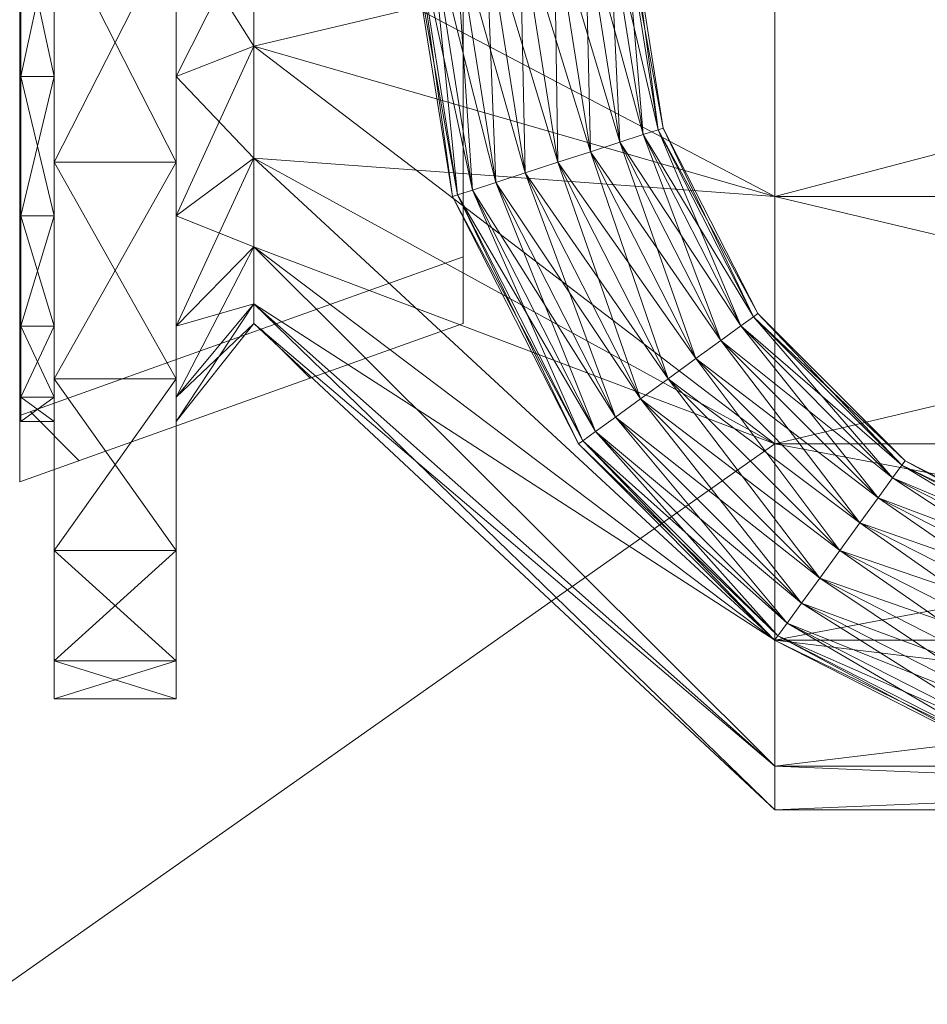
# Model space of a CAD drawing. Units: millimetres. Extents: x -1805 to 93195, y -3306 to 26394.
# Drawn here: x 6258 to 6339, y 9471 to 9559 of the extents above; entities that cross this region are included whole.
import ezdxf

# ---------------------------------------------------------------- set-up
doc = ezdxf.new("R2010")
doc.units = ezdxf.units.MM
doc.linetypes.add('DDS_LT4', pattern=[259.999998, 20, -69.999999, 100, -69.999999])
doc.layers.add('_WODA_OPIS', color=7, linetype='Continuous', plot=False)
doc.layers.add('Zimna woda', color=7, linetype='Continuous')

# ---------------------------------------------------------------- blocks, each defined once
blk = doc.blocks.new('CH_CH101209109_4dca070b-43ca-4a11-0000-00003c070000_000_010301_2_0_80_0_90_0_6_0_0_1nff80_502x-2917')
at = {"color": 0, "lineweight": -2}
for p, q in [((0, 50.45), (40, 36.15)), ((0, 50.45), (0, -50.45)), ((0, 44.45), (40, 30.15)), ((30.376, 39.591), (39.714, 30.252)), ((40, 36.15), (40, -36.15)), ((0, -44.45), (40, -30.15)), ((0, -50.45), (40, -36.15)), ((21.778, -36.664), (26.198, -41.084)), ((0.942, -44.113), (5.362, -48.533))]:
    blk.add_line(p, q, dxfattribs=at)
at = {"color": 0, "linetype": 'DDS_LT4', "lineweight": -2}
blk.add_line((0, 0), (40, 0), dxfattribs=at)
blk = doc.blocks.new('VA_VA-160715-028_4dca070b-43ca-4a11-0000-000079080000_001_210201_2_0_50_0_90_0_6_0_0_1nffJ0-000x-2918')
at = {"color": 0, "lineweight": -2}
for points in [[(68, 0, 0), (68, 24.721, 0), (68, 47.023, 0), (68, 64.721, 0), (68, 76.085, 0), (68, 80, 0), (68, 76.085, 0), (68, 64.721, 0), (68, 47.023, 0), (68, 24.721, 0), (68, 0, 0), (68, -24.721, 0), (68, -47.023, 0), (68, -64.721, 0), (68, -76.085, 0), (68, -80, 0), (68, -76.085, 0), (68, -64.721, 0), (68, -47.023, 0), (68, -24.721, 0), (68, 0, 0)], [(68, 0, 0), (68, 24.721, 0), (68, 47.023, 0), (68, 64.721, 0), (68, 76.085, 0), (68, 80, 0), (68, 76.085, 0), (68, 64.721, 0), (68, 47.023, 0), (68, 24.721, 0), (68, 0, 0), (68, -24.721, 0), (68, -47.023, 0), (68, -64.721, 0), (68, -76.085, 0), (68, -80, 0), (68, -76.085, 0), (68, -64.721, 0), (68, -47.023, 0), (68, -24.721, 0), (68, 0, 0)], [(3, 0, 0), (3, 21.631, 0), (3, 41.145, 0), (3, 56.631, 0), (3, 66.574, 0), (3, 70, 0), (3, 66.574, 0), (3, 56.631, 0), (3, 41.145, 0), (3, 21.631, 0), (3, 0, 0), (3, -21.631, 0), (3, -41.145, 0), (3, -56.631, 0), (3, -66.574, 0), (3, -70, 0), (3, -66.574, 0), (3, -56.631, 0), (3, -41.145, 0), (3, -21.631, 0), (3, 0, 0)], [(14, 0, 0), (14, 21.631, 0), (14, 41.145, 0), (14, 56.631, 0), (14, 66.574, 0), (14, 70, 0), (14, 66.574, 0), (14, 56.631, 0), (14, 41.145, 0), (14, 21.631, 0), (14, 0, 0), (14, -21.631, 0), (14, -41.145, 0), (14, -56.631, 0), (14, -66.574, 0), (14, -70, 0), (14, -66.574, 0), (14, -56.631, 0), (14, -41.145, 0), (14, -21.631, 0), (14, 0, 0)], [(0, 0, 0), (0, 13.906, 0), (0, 26.45, 0), (0, 36.406, 0), (0, 42.798, 0), (0, 45, 0), (0, 42.798, 0), (0, 36.406, 0), (0, 26.45, 0), (0, 13.906, 0), (0, 0, 0), (0, -13.906, 0), (0, -26.45, 0), (0, -36.406, 0), (0, -42.798, 0), (0, -45, 0), (0, -42.798, 0), (0, -36.406, 0), (0, -26.45, 0), (0, -13.906, 0), (0, 0, 0)], [(3, 0, 0), (3, 13.906, 0), (3, 26.45, 0), (3, 36.406, 0), (3, 42.798, 0), (3, 45, 0), (3, 42.798, 0), (3, 36.406, 0), (3, 26.45, 0), (3, 13.906, 0), (3, 0, 0), (3, -13.906, 0), (3, -26.45, 0), (3, -36.406, 0), (3, -42.798, 0), (3, -45, 0), (3, -42.798, 0), (3, -36.406, 0), (3, -26.45, 0), (3, -13.906, 0), (3, 0, 0)], [(14, 0, 0), (14, 13.906, 0), (14, 26.45, 0), (14, 36.406, 0), (14, 42.798, 0), (14, 45, 0), (14, 42.798, 0), (14, 36.406, 0), (14, 26.45, 0), (14, 13.906, 0), (14, 0, 0), (14, -13.906, 0), (14, -26.45, 0), (14, -36.406, 0), (14, -42.798, 0), (14, -45, 0), (14, -42.798, 0), (14, -36.406, 0), (14, -26.45, 0), (14, -13.906, 0), (14, 0, 0)], [(21, 0, 0), (21, 11.171, 0), (21, 21.248, 0), (21, 29.246, 0), (21, 34.381, 0), (21, 36.15, 0), (21, 34.381, 0), (21, 29.246, 0), (21, 21.248, 0), (21, 11.171, 0), (21, 0, 0), (21, -11.171, 0), (21, -21.248, 0), (21, -29.246, 0), (21, -34.381, 0), (21, -36.15, 0), (21, -34.381, 0), (21, -29.246, 0), (21, -21.248, 0), (21, -11.171, 0), (21, 0, 0)], [(21, 0, 0), (21, 11.171, 0), (21, 21.248, 0), (21, 29.246, 0), (21, 34.381, 0), (21, 36.15, 0), (21, 34.381, 0), (21, 29.246, 0), (21, 21.248, 0), (21, 11.171, 0), (21, 0, 0), (21, -11.171, 0), (21, -21.248, 0), (21, -29.246, 0), (21, -34.381, 0), (21, -36.15, 0), (21, -34.381, 0), (21, -29.246, 0), (21, -21.248, 0), (21, -11.171, 0), (21, 0, 0)], [(0, -13.906, 0), (0, 0, 0), (3, 0, 0), (0, -13.906, 0)], [(3, 0, 0), (3, -13.906, 0), (0, -13.906, 0), (3, 0, 0)], [(0, 0, 0), (0, -13.906, 0), (3, -13.906, 0), (0, 0, 0)], [(3, -13.906, 0), (3, 0, 0), (0, 0, 0), (3, -13.906, 0)], [(14, 0, 0), (14, -21.631, 0), (3, -21.631, 0), (14, 0, 0)], [(3, 0, 0), (3, -21.631, 0), (14, -21.631, 0), (3, 0, 0)], [(21, 0, 0), (21, -11.171, 0), (14, -13.906, 0), (21, 0, 0)], [(14, -13.906, 0), (14, 0, 0), (21, 0, 0), (14, -13.906, 0)], [(21, -11.171, 0), (21, 0, 0), (14, 0, 0), (21, -11.171, 0)], [(14, 0, 0), (14, -13.906, 0), (21, -11.171, 0), (14, 0, 0)], [(68, 0, 0), (68, -24.721, 0), (21, -11.171, 0), (68, 0, 0)], [(21, -11.171, 0), (21, 0, 0), (68, 0, 0), (21, -11.171, 0)], [(21, 0, 0), (21, -11.171, 0), (68, -24.721, 0), (21, 0, 0)], [(35, 0, 0), (35.489, 0, 0), (39.381, -24.57, 0), (35, 0, 0)], [(39.381, -24.57, 0), (38.915, -24.721, 0), (35, 0, 0), (39.381, -24.57, 0)], [(35.489, 0, 0), (35, 0, 0), (38.915, -24.721, 0), (35.489, 0, 0)], [(35.489, 0, 0), (36.91, 0, 0), (40.732, -24.131, 0), (35.489, 0, 0)], [(38.915, -24.721, 0), (39.381, -24.57, 0), (35.489, 0, 0), (38.915, -24.721, 0)], [(36.91, 0, 0), (35.489, 0, 0), (39.381, -24.57, 0), (36.91, 0, 0)], [(36.91, 0, 0), (39.122, 0, 0), (42.836, -23.448, 0), (36.91, 0, 0)], [(42.836, -23.448, 0), (40.732, -24.131, 0), (36.91, 0, 0), (42.836, -23.448, 0)], [(39.381, -24.57, 0), (40.732, -24.131, 0), (36.91, 0, 0), (39.381, -24.57, 0)], [(39.122, 0, 0), (36.91, 0, 0), (40.732, -24.131, 0), (39.122, 0, 0)], [(39.122, 0, 0), (41.91, 0, 0), (45.487, -22.586, 0), (39.122, 0, 0)], [(41.91, 0, 0), (39.122, 0, 0), (42.836, -23.448, 0), (41.91, 0, 0)], [(41.91, 0, 0), (45, 0, 0), (48.426, -21.631, 0), (41.91, 0, 0)], [(42.836, -23.448, 0), (45.487, -22.586, 0), (41.91, 0, 0), (42.836, -23.448, 0)], [(45, 0, 0), (41.91, 0, 0), (45.487, -22.586, 0), (45, 0, 0)], [(45, 0, 0), (48.09, 0, 0), (51.365, -20.676, 0), (45, 0, 0)], [(51.365, -20.676, 0), (48.426, -21.631, 0), (45, 0, 0), (51.365, -20.676, 0)], [(48.09, 0, 0), (45, 0, 0), (48.426, -21.631, 0), (48.09, 0, 0)], [(48.09, 0, 0), (50.878, 0, 0), (54.016, -19.815, 0), (48.09, 0, 0)], [(50.878, 0, 0), (48.09, 0, 0), (51.365, -20.676, 0), (50.878, 0, 0)], [(50.878, 0, 0), (53.09, 0, 0), (56.12, -19.131, 0), (50.878, 0, 0)], [(51.365, -20.676, 0), (54.016, -19.815, 0), (50.878, 0, 0), (51.365, -20.676, 0)], [(53.09, 0, 0), (50.878, 0, 0), (54.016, -19.815, 0), (53.09, 0, 0)], [(53.09, 0, 0), (54.511, 0, 0), (57.471, -18.692, 0), (53.09, 0, 0)], [(57.471, -18.692, 0), (56.12, -19.131, 0), (53.09, 0, 0), (57.471, -18.692, 0)], [(54.511, 0, 0), (53.09, 0, 0), (56.12, -19.131, 0), (54.511, 0, 0)], [(55, 0, 0), (54.511, 0, 0), (57.471, -18.692, 0), (55, 0, 0)], [(54.511, 0, 0), (55, 0, 0), (57.937, -18.541, 0), (54.511, 0, 0)], [(57.471, -18.692, 0), (57.937, -18.541, 0), (55, 0, 0), (57.471, -18.692, 0)], [(162, 0, 0), (162, -24.721, 0), (68, -24.721, 0), (162, 0, 0)], [(68, 0, 0), (68, -24.721, 0), (162, -24.721, 0), (68, 0, 0)], [(3, -21.631, 0), (3, 0, 0), (14, 0, 0), (3, -21.631, 0)], [(14, -21.631, 0), (14, 0, 0), (3, 0, 0), (14, -21.631, 0)], [(68, -24.721, 0), (68, 0, 0), (21, 0, 0), (68, -24.721, 0)], [(40.732, -24.131, 0), (39.381, -24.57, 0), (35.489, 0, 0), (40.732, -24.131, 0)], [(45.487, -22.586, 0), (42.836, -23.448, 0), (39.122, 0, 0), (45.487, -22.586, 0)], [(40.732, -24.131, 0), (42.836, -23.448, 0), (39.122, 0, 0), (40.732, -24.131, 0)], [(48.426, -21.631, 0), (45.487, -22.586, 0), (41.91, 0, 0), (48.426, -21.631, 0)], [(45.487, -22.586, 0), (48.426, -21.631, 0), (45, 0, 0), (45.487, -22.586, 0)], [(54.016, -19.815, 0), (51.365, -20.676, 0), (48.09, 0, 0), (54.016, -19.815, 0)], [(48.426, -21.631, 0), (51.365, -20.676, 0), (48.09, 0, 0), (48.426, -21.631, 0)], [(56.12, -19.131, 0), (54.016, -19.815, 0), (50.878, 0, 0), (56.12, -19.131, 0)], [(54.016, -19.815, 0), (56.12, -19.131, 0), (53.09, 0, 0), (54.016, -19.815, 0)], [(57.937, -18.541, 0), (57.471, -18.692, 0), (54.511, 0, 0), (57.937, -18.541, 0)], [(56.12, -19.131, 0), (57.471, -18.692, 0), (54.511, 0, 0), (56.12, -19.131, 0)], [(68, -24.721, 0), (68, 0, 0), (162, 0, 0), (68, -24.721, 0)], [(21, -21.248, 0), (21, -11.171, 0), (14, -13.906, 0), (21, -21.248, 0)], [(21, -11.171, 0), (21, -21.248, 0), (14, -26.45, 0), (21, -11.171, 0)], [(14, -26.45, 0), (14, -13.906, 0), (21, -11.171, 0), (14, -26.45, 0)], [(68, -47.023, 0), (68, -24.721, 0), (21, -11.171, 0), (68, -47.023, 0)], [(21, -11.171, 0), (21, -21.248, 0), (68, -47.023, 0), (21, -11.171, 0)], [(21, -21.248, 0), (21, -11.171, 0), (68, -24.721, 0), (21, -21.248, 0)], [(0, -26.45, 0), (0, -13.906, 0), (3, -13.906, 0), (0, -26.45, 0)], [(3, -13.906, 0), (3, -26.45, 0), (0, -26.45, 0), (3, -13.906, 0)], [(0, -13.906, 0), (0, -26.45, 0), (3, -26.45, 0), (0, -13.906, 0)], [(3, -26.45, 0), (3, -13.906, 0), (0, -13.906, 0), (3, -26.45, 0)], [(14, -13.906, 0), (14, -26.45, 0), (21, -21.248, 0), (14, -13.906, 0)], [(57.937, -18.541, 0), (57.471, -18.692, 0), (66.063, -35.555, 0), (57.937, -18.541, 0)], [(57.471, -18.692, 0), (57.937, -18.541, 0), (66.459, -35.267, 0), (57.471, -18.692, 0)], [(66.063, -35.555, 0), (66.459, -35.267, 0), (57.937, -18.541, 0), (66.063, -35.555, 0)], [(54.016, -19.815, 0), (56.12, -19.131, 0), (64.914, -36.39, 0), (54.016, -19.815, 0)], [(56.12, -19.131, 0), (54.016, -19.815, 0), (63.124, -37.69, 0), (56.12, -19.131, 0)], [(56.12, -19.131, 0), (57.471, -18.692, 0), (66.063, -35.555, 0), (56.12, -19.131, 0)], [(57.471, -18.692, 0), (56.12, -19.131, 0), (64.914, -36.39, 0), (57.471, -18.692, 0)], [(66.063, -35.555, 0), (64.914, -36.39, 0), (56.12, -19.131, 0), (66.063, -35.555, 0)], [(63.124, -37.69, 0), (64.914, -36.39, 0), (56.12, -19.131, 0), (63.124, -37.69, 0)], [(66.459, -35.267, 0), (66.063, -35.555, 0), (57.471, -18.692, 0), (66.459, -35.267, 0)], [(64.914, -36.39, 0), (66.063, -35.555, 0), (57.471, -18.692, 0), (64.914, -36.39, 0)], [(51.365, -20.676, 0), (54.016, -19.815, 0), (63.124, -37.69, 0), (51.365, -20.676, 0)], [(54.016, -19.815, 0), (51.365, -20.676, 0), (60.869, -39.329, 0), (54.016, -19.815, 0)], [(64.914, -36.39, 0), (63.124, -37.69, 0), (54.016, -19.815, 0), (64.914, -36.39, 0)], [(60.869, -39.329, 0), (63.124, -37.69, 0), (54.016, -19.815, 0), (60.869, -39.329, 0)], [(21, -29.246, 0), (21, -21.248, 0), (14, -26.45, 0), (21, -29.246, 0)], [(21, -21.248, 0), (21, -29.246, 0), (14, -36.406, 0), (21, -21.248, 0)], [(14, -36.406, 0), (14, -26.45, 0), (21, -21.248, 0), (14, -36.406, 0)], [(68, -64.721, 0), (68, -47.023, 0), (21, -21.248, 0), (68, -64.721, 0)], [(21, -21.248, 0), (21, -29.246, 0), (68, -64.721, 0), (21, -21.248, 0)], [(21, -29.246, 0), (21, -21.248, 0), (68, -47.023, 0), (21, -29.246, 0)], [(68, -24.721, 0), (68, -47.023, 0), (21, -21.248, 0), (68, -24.721, 0)], [(48.426, -21.631, 0), (51.365, -20.676, 0), (60.869, -39.329, 0), (48.426, -21.631, 0)], [(51.365, -20.676, 0), (48.426, -21.631, 0), (58.369, -41.145, 0), (51.365, -20.676, 0)], [(63.124, -37.69, 0), (60.869, -39.329, 0), (51.365, -20.676, 0), (63.124, -37.69, 0)], [(58.369, -41.145, 0), (60.869, -39.329, 0), (51.365, -20.676, 0), (58.369, -41.145, 0)], [(3, -41.145, 0), (3, -21.631, 0), (14, -21.631, 0), (3, -41.145, 0)], [(14, -21.631, 0), (14, -41.145, 0), (3, -41.145, 0), (14, -21.631, 0)], [(3, -21.631, 0), (3, -41.145, 0), (14, -41.145, 0), (3, -21.631, 0)], [(14, -41.145, 0), (14, -21.631, 0), (3, -21.631, 0), (14, -41.145, 0)], [(45.487, -22.586, 0), (48.426, -21.631, 0), (58.369, -41.145, 0), (45.487, -22.586, 0)], [(48.426, -21.631, 0), (45.487, -22.586, 0), (55.869, -42.961, 0), (48.426, -21.631, 0)], [(60.869, -39.329, 0), (58.369, -41.145, 0), (48.426, -21.631, 0), (60.869, -39.329, 0)], [(55.869, -42.961, 0), (58.369, -41.145, 0), (48.426, -21.631, 0), (55.869, -42.961, 0)], [(42.836, -23.448, 0), (45.487, -22.586, 0), (55.869, -42.961, 0), (42.836, -23.448, 0)], [(45.487, -22.586, 0), (42.836, -23.448, 0), (53.614, -44.6, 0), (45.487, -22.586, 0)], [(58.369, -41.145, 0), (55.869, -42.961, 0), (45.487, -22.586, 0), (58.369, -41.145, 0)], [(53.614, -44.6, 0), (55.869, -42.961, 0), (45.487, -22.586, 0), (53.614, -44.6, 0)], [(40.732, -24.131, 0), (42.836, -23.448, 0), (53.614, -44.6, 0), (40.732, -24.131, 0)], [(42.836, -23.448, 0), (40.732, -24.131, 0), (51.824, -45.9, 0), (42.836, -23.448, 0)], [(55.869, -42.961, 0), (53.614, -44.6, 0), (42.836, -23.448, 0), (55.869, -42.961, 0)], [(51.824, -45.9, 0), (53.614, -44.6, 0), (42.836, -23.448, 0), (51.824, -45.9, 0)], [(38.915, -24.721, 0), (39.381, -24.57, 0), (50.675, -46.735, 0), (38.915, -24.721, 0)], [(39.381, -24.57, 0), (38.915, -24.721, 0), (50.279, -47.023, 0), (39.381, -24.57, 0)], [(50.675, -46.735, 0), (50.279, -47.023, 0), (38.915, -24.721, 0), (50.675, -46.735, 0)], [(39.381, -24.57, 0), (40.732, -24.131, 0), (51.824, -45.9, 0), (39.381, -24.57, 0)], [(40.732, -24.131, 0), (39.381, -24.57, 0), (50.675, -46.735, 0), (40.732, -24.131, 0)], [(51.824, -45.9, 0), (50.675, -46.735, 0), (39.381, -24.57, 0), (51.824, -45.9, 0)], [(50.279, -47.023, 0), (50.675, -46.735, 0), (39.381, -24.57, 0), (50.279, -47.023, 0)], [(53.614, -44.6, 0), (51.824, -45.9, 0), (40.732, -24.131, 0), (53.614, -44.6, 0)], [(50.675, -46.735, 0), (51.824, -45.9, 0), (40.732, -24.131, 0), (50.675, -46.735, 0)], [(162, -47.023, 0), (162, -24.721, 0), (68, -24.721, 0), (162, -47.023, 0)], [(68, -24.721, 0), (68, -47.023, 0), (162, -47.023, 0), (68, -24.721, 0)], [(162, -24.721, 0), (162, -47.023, 0), (68, -47.023, 0), (162, -24.721, 0)], [(68, -47.023, 0), (68, -24.721, 0), (162, -24.721, 0), (68, -47.023, 0)], [(0, -36.406, 0), (0, -26.45, 0), (3, -26.45, 0), (0, -36.406, 0)], [(3, -26.45, 0), (3, -36.406, 0), (0, -36.406, 0), (3, -26.45, 0)], [(0, -26.45, 0), (0, -36.406, 0), (3, -36.406, 0), (0, -26.45, 0)], [(3, -36.406, 0), (3, -26.45, 0), (0, -26.45, 0), (3, -36.406, 0)], [(14, -26.45, 0), (14, -36.406, 0), (21, -29.246, 0), (14, -26.45, 0)], [(21, -34.381, 0), (21, -29.246, 0), (14, -36.406, 0), (21, -34.381, 0)], [(21, -29.246, 0), (21, -34.381, 0), (14, -42.798, 0), (21, -29.246, 0)], [(14, -42.798, 0), (14, -36.406, 0), (21, -29.246, 0), (14, -42.798, 0)], [(68, -76.085, 0), (68, -64.721, 0), (21, -29.246, 0), (68, -76.085, 0)], [(21, -29.246, 0), (21, -34.381, 0), (68, -76.085, 0), (21, -29.246, 0)], [(21, -34.381, 0), (21, -29.246, 0), (68, -64.721, 0), (21, -34.381, 0)], [(68, -47.023, 0), (68, -64.721, 0), (21, -29.246, 0), (68, -47.023, 0)], [(14, -36.406, 0), (14, -42.798, 0), (21, -34.381, 0), (14, -36.406, 0)], [(21, -36.15, 0), (21, -34.381, 0), (14, -42.798, 0), (21, -36.15, 0)], [(21, -34.381, 0), (21, -36.15, 0), (14, -45, 0), (21, -34.381, 0)], [(14, -45, 0), (14, -42.798, 0), (21, -34.381, 0), (14, -45, 0)], [(68, -80, 0), (68, -76.085, 0), (21, -34.381, 0), (68, -80, 0)], [(21, -34.381, 0), (21, -36.15, 0), (68, -80, 0), (21, -34.381, 0)], [(21, -36.15, 0), (21, -34.381, 0), (68, -76.085, 0), (21, -36.15, 0)], [(68, -64.721, 0), (68, -76.085, 0), (21, -34.381, 0), (68, -64.721, 0)], [(66.459, -35.267, 0), (66.063, -35.555, 0), (79.445, -48.937, 0), (66.459, -35.267, 0)], [(66.063, -35.555, 0), (66.459, -35.267, 0), (79.733, -48.541, 0), (66.063, -35.555, 0)], [(79.445, -48.937, 0), (79.733, -48.541, 0), (66.459, -35.267, 0), (79.445, -48.937, 0)], [(14, -42.798, 0), (14, -45, 0), (21, -36.15, 0), (14, -42.798, 0)], [(68, -76.085, 0), (68, -80, 0), (21, -36.15, 0), (68, -76.085, 0)], [(63.124, -37.69, 0), (64.914, -36.39, 0), (78.61, -50.086, 0), (63.124, -37.69, 0)], [(64.914, -36.39, 0), (63.124, -37.69, 0), (77.31, -51.876, 0), (64.914, -36.39, 0)], [(64.914, -36.39, 0), (66.063, -35.555, 0), (79.445, -48.937, 0), (64.914, -36.39, 0)], [(66.063, -35.555, 0), (64.914, -36.39, 0), (78.61, -50.086, 0), (66.063, -35.555, 0)], [(79.445, -48.937, 0), (78.61, -50.086, 0), (64.914, -36.39, 0), (79.445, -48.937, 0)], [(77.31, -51.876, 0), (78.61, -50.086, 0), (64.914, -36.39, 0), (77.31, -51.876, 0)], [(79.733, -48.541, 0), (79.445, -48.937, 0), (66.063, -35.555, 0), (79.733, -48.541, 0)], [(78.61, -50.086, 0), (79.445, -48.937, 0), (66.063, -35.555, 0), (78.61, -50.086, 0)], [(0, -42.798, 0), (0, -36.406, 0), (3, -36.406, 0), (0, -42.798, 0)], [(3, -36.406, 0), (3, -42.798, 0), (0, -42.798, 0), (3, -36.406, 0)], [(0, -36.406, 0), (0, -42.798, 0), (3, -42.798, 0), (0, -36.406, 0)], [(3, -42.798, 0), (3, -36.406, 0), (0, -36.406, 0), (3, -42.798, 0)], [(60.869, -39.329, 0), (63.124, -37.69, 0), (77.31, -51.876, 0), (60.869, -39.329, 0)], [(63.124, -37.69, 0), (60.869, -39.329, 0), (75.671, -54.131, 0), (63.124, -37.69, 0)], [(78.61, -50.086, 0), (77.31, -51.876, 0), (63.124, -37.69, 0), (78.61, -50.086, 0)], [(75.671, -54.131, 0), (77.31, -51.876, 0), (63.124, -37.69, 0), (75.671, -54.131, 0)], [(58.369, -41.145, 0), (60.869, -39.329, 0), (75.671, -54.131, 0), (58.369, -41.145, 0)], [(60.869, -39.329, 0), (58.369, -41.145, 0), (73.855, -56.631, 0), (60.869, -39.329, 0)], [(77.31, -51.876, 0), (75.671, -54.131, 0), (60.869, -39.329, 0), (77.31, -51.876, 0)], [(73.855, -56.631, 0), (75.671, -54.131, 0), (60.869, -39.329, 0), (73.855, -56.631, 0)], [(3, -56.631, 0), (3, -41.145, 0), (14, -41.145, 0), (3, -56.631, 0)], [(14, -41.145, 0), (14, -56.631, 0), (3, -56.631, 0), (14, -41.145, 0)], [(3, -41.145, 0), (3, -56.631, 0), (14, -56.631, 0), (3, -41.145, 0)], [(14, -56.631, 0), (14, -41.145, 0), (3, -41.145, 0), (14, -56.631, 0)], [(55.869, -42.961, 0), (58.369, -41.145, 0), (73.855, -56.631, 0), (55.869, -42.961, 0)], [(58.369, -41.145, 0), (55.869, -42.961, 0), (72.039, -59.131, 0), (58.369, -41.145, 0)], [(75.671, -54.131, 0), (73.855, -56.631, 0), (58.369, -41.145, 0), (75.671, -54.131, 0)], [(72.039, -59.131, 0), (73.855, -56.631, 0), (58.369, -41.145, 0), (72.039, -59.131, 0)], [(0, -45, 0), (0, -42.798, 0), (3, -42.798, 0), (0, -45, 0)], [(3, -42.798, 0), (3, -45, 0), (0, -45, 0), (3, -42.798, 0)], [(0, -42.798, 0), (0, -45, 0), (3, -45, 0), (0, -42.798, 0)], [(3, -45, 0), (3, -42.798, 0), (0, -42.798, 0), (3, -45, 0)], [(53.614, -44.6, 0), (55.869, -42.961, 0), (72.039, -59.131, 0), (53.614, -44.6, 0)], [(55.869, -42.961, 0), (53.614, -44.6, 0), (70.4, -61.386, 0), (55.869, -42.961, 0)], [(73.855, -56.631, 0), (72.039, -59.131, 0), (55.869, -42.961, 0), (73.855, -56.631, 0)], [(70.4, -61.386, 0), (72.039, -59.131, 0), (55.869, -42.961, 0), (70.4, -61.386, 0)], [(51.824, -45.9, 0), (53.614, -44.6, 0), (70.4, -61.386, 0), (51.824, -45.9, 0)], [(53.614, -44.6, 0), (51.824, -45.9, 0), (69.1, -63.176, 0), (53.614, -44.6, 0)], [(72.039, -59.131, 0), (70.4, -61.386, 0), (53.614, -44.6, 0), (72.039, -59.131, 0)], [(69.1, -63.176, 0), (70.4, -61.386, 0), (53.614, -44.6, 0), (69.1, -63.176, 0)], [(50.675, -46.735, 0), (51.824, -45.9, 0), (69.1, -63.176, 0), (50.675, -46.735, 0)], [(51.824, -45.9, 0), (50.675, -46.735, 0), (68.265, -64.325, 0), (51.824, -45.9, 0)], [(70.4, -61.386, 0), (69.1, -63.176, 0), (51.824, -45.9, 0), (70.4, -61.386, 0)], [(68.265, -64.325, 0), (69.1, -63.176, 0), (51.824, -45.9, 0), (68.265, -64.325, 0)], [(50.279, -47.023, 0), (50.675, -46.735, 0), (68.265, -64.325, 0), (50.279, -47.023, 0)], [(50.675, -46.735, 0), (50.279, -47.023, 0), (67.977, -64.721, 0), (50.675, -46.735, 0)], [(68.265, -64.325, 0), (67.977, -64.721, 0), (50.279, -47.023, 0), (68.265, -64.325, 0)], [(69.1, -63.176, 0), (68.265, -64.325, 0), (50.675, -46.735, 0), (69.1, -63.176, 0)], [(67.977, -64.721, 0), (68.265, -64.325, 0), (50.675, -46.735, 0), (67.977, -64.721, 0)], [(162, -64.721, 0), (162, -47.023, 0), (68, -47.023, 0), (162, -64.721, 0)], [(68, -47.023, 0), (68, -64.721, 0), (162, -64.721, 0), (68, -47.023, 0)], [(162, -47.023, 0), (162, -64.721, 0), (68, -64.721, 0), (162, -47.023, 0)], [(68, -64.721, 0), (68, -47.023, 0), (162, -47.023, 0), (68, -64.721, 0)], [(79.733, -48.541, 0), (79.445, -48.937, 0), (96.308, -57.529, 0), (79.733, -48.541, 0)], [(79.445, -48.937, 0), (79.733, -48.541, 0), (96.459, -57.063, 0), (79.445, -48.937, 0)], [(96.308, -57.529, 0), (96.459, -57.063, 0), (79.733, -48.541, 0), (96.308, -57.529, 0)], [(78.61, -50.086, 0), (79.445, -48.937, 0), (96.308, -57.529, 0), (78.61, -50.086, 0)], [(79.445, -48.937, 0), (78.61, -50.086, 0), (95.869, -58.88, 0), (79.445, -48.937, 0)], [(96.459, -57.063, 0), (96.308, -57.529, 0), (79.445, -48.937, 0), (96.459, -57.063, 0)], [(95.869, -58.88, 0), (96.308, -57.529, 0), (79.445, -48.937, 0), (95.869, -58.88, 0)], [(77.31, -51.876, 0), (78.61, -50.086, 0), (95.869, -58.88, 0), (77.31, -51.876, 0)], [(78.61, -50.086, 0), (77.31, -51.876, 0), (95.185, -60.984, 0), (78.61, -50.086, 0)], [(96.308, -57.529, 0), (95.869, -58.88, 0), (78.61, -50.086, 0), (96.308, -57.529, 0)], [(95.185, -60.984, 0), (95.869, -58.88, 0), (78.61, -50.086, 0), (95.185, -60.984, 0)], [(75.671, -54.131, 0), (77.31, -51.876, 0), (95.185, -60.984, 0), (75.671, -54.131, 0)], [(77.31, -51.876, 0), (75.671, -54.131, 0), (94.324, -63.635, 0), (77.31, -51.876, 0)], [(95.869, -58.88, 0), (95.185, -60.984, 0), (77.31, -51.876, 0), (95.869, -58.88, 0)], [(94.324, -63.635, 0), (95.185, -60.984, 0), (77.31, -51.876, 0), (94.324, -63.635, 0)], [(73.855, -56.631, 0), (75.671, -54.131, 0), (94.324, -63.635, 0), (73.855, -56.631, 0)], [(75.671, -54.131, 0), (73.855, -56.631, 0), (93.369, -66.574, 0), (75.671, -54.131, 0)], [(95.185, -60.984, 0), (94.324, -63.635, 0), (75.671, -54.131, 0), (95.185, -60.984, 0)], [(93.369, -66.574, 0), (94.324, -63.635, 0), (75.671, -54.131, 0), (93.369, -66.574, 0)], [(3, -66.574, 0), (3, -56.631, 0), (14, -56.631, 0), (3, -66.574, 0)], [(14, -56.631, 0), (14, -66.574, 0), (3, -66.574, 0), (14, -56.631, 0)], [(3, -56.631, 0), (3, -66.574, 0), (14, -66.574, 0), (3, -56.631, 0)], [(14, -66.574, 0), (14, -56.631, 0), (3, -56.631, 0), (14, -66.574, 0)], [(72.039, -59.131, 0), (73.855, -56.631, 0), (93.369, -66.574, 0), (72.039, -59.131, 0)], [(73.855, -56.631, 0), (72.039, -59.131, 0), (92.414, -69.513, 0), (73.855, -56.631, 0)], [(94.324, -63.635, 0), (93.369, -66.574, 0), (73.855, -56.631, 0), (94.324, -63.635, 0)], [(92.414, -69.513, 0), (93.369, -66.574, 0), (73.855, -56.631, 0), (92.414, -69.513, 0)], [(70.4, -61.386, 0), (72.039, -59.131, 0), (92.414, -69.513, 0), (70.4, -61.386, 0)], [(72.039, -59.131, 0), (70.4, -61.386, 0), (91.552, -72.164, 0), (72.039, -59.131, 0)], [(93.369, -66.574, 0), (92.414, -69.513, 0), (72.039, -59.131, 0), (93.369, -66.574, 0)], [(91.552, -72.164, 0), (92.414, -69.513, 0), (72.039, -59.131, 0), (91.552, -72.164, 0)], [(69.1, -63.176, 0), (70.4, -61.386, 0), (91.552, -72.164, 0), (69.1, -63.176, 0)], [(70.4, -61.386, 0), (69.1, -63.176, 0), (90.869, -74.268, 0), (70.4, -61.386, 0)], [(92.414, -69.513, 0), (91.552, -72.164, 0), (70.4, -61.386, 0), (92.414, -69.513, 0)], [(90.869, -74.268, 0), (91.552, -72.164, 0), (70.4, -61.386, 0), (90.869, -74.268, 0)], [(68.265, -64.325, 0), (69.1, -63.176, 0), (90.869, -74.268, 0), (68.265, -64.325, 0)], [(69.1, -63.176, 0), (68.265, -64.325, 0), (90.43, -75.619, 0), (69.1, -63.176, 0)], [(91.552, -72.164, 0), (90.869, -74.268, 0), (69.1, -63.176, 0), (91.552, -72.164, 0)], [(90.43, -75.619, 0), (90.869, -74.268, 0), (69.1, -63.176, 0), (90.43, -75.619, 0)], [(67.977, -64.721, 0), (68.265, -64.325, 0), (90.43, -75.619, 0), (67.977, -64.721, 0)], [(68.265, -64.325, 0), (67.977, -64.721, 0), (90.279, -76.085, 0), (68.265, -64.325, 0)], [(90.43, -75.619, 0), (90.279, -76.085, 0), (67.977, -64.721, 0), (90.43, -75.619, 0)], [(162, -76.085, 0), (162, -64.721, 0), (68, -64.721, 0), (162, -76.085, 0)], [(68, -64.721, 0), (68, -76.085, 0), (162, -76.085, 0), (68, -64.721, 0)], [(162, -64.721, 0), (162, -76.085, 0), (68, -76.085, 0), (162, -64.721, 0)], [(68, -76.085, 0), (68, -64.721, 0), (162, -64.721, 0), (68, -76.085, 0)], [(90.869, -74.268, 0), (90.43, -75.619, 0), (68.265, -64.325, 0), (90.869, -74.268, 0)], [(90.279, -76.085, 0), (90.43, -75.619, 0), (68.265, -64.325, 0), (90.279, -76.085, 0)], [(3, -70, 0), (3, -66.574, 0), (14, -66.574, 0), (3, -70, 0)], [(14, -66.574, 0), (14, -70, 0), (3, -70, 0), (14, -66.574, 0)], [(3, -66.574, 0), (3, -70, 0), (14, -70, 0), (3, -66.574, 0)], [(14, -70, 0), (14, -66.574, 0), (3, -66.574, 0), (14, -70, 0)], [(162, -80, 0), (162, -76.085, 0), (68, -76.085, 0), (162, -80, 0)], [(68, -76.085, 0), (68, -80, 0), (162, -80, 0), (68, -76.085, 0)], [(162, -76.085, 0), (162, -80, 0), (68, -80, 0), (162, -76.085, 0)], [(68, -80, 0), (68, -76.085, 0), (162, -76.085, 0), (68, -80, 0)]]:
    blk.add_polyline3d(points, dxfattribs=at)

msp = doc.modelspace()

# ---------------------------------------------------------------- linework, layer by layer
at = {"layer": '_WODA_OPIS', "color": 7, "lineweight": 0}
msp.add_line((6001.551, 9293.134), (6325.667, 9521.205), dxfattribs=at)

# ---------------------------------------------------------------- block references
at = {"layer": 'Zimna woda', "color": 7, "lineweight": 0}
msp.add_blockref('VA_VA-160715-028_4dca070b-43ca-4a11-0000-000079080000_001_210201_2_0_50_0_90_0_6_0_0_1nffJ0-000x-2918', (6257.667, 9568.228), dxfattribs=at)
at = {"layer": 'Zimna woda', "color": 3, "lineweight": 0}
msp.add_blockref('CH_CH101209109_4dca070b-43ca-4a11-0000-00003c070000_000_010301_2_0_80_0_90_0_6_0_0_1nff80_502x-2917', (6257.566, 9568.228), dxfattribs=at)

doc.saveas('drawing.dxf')
